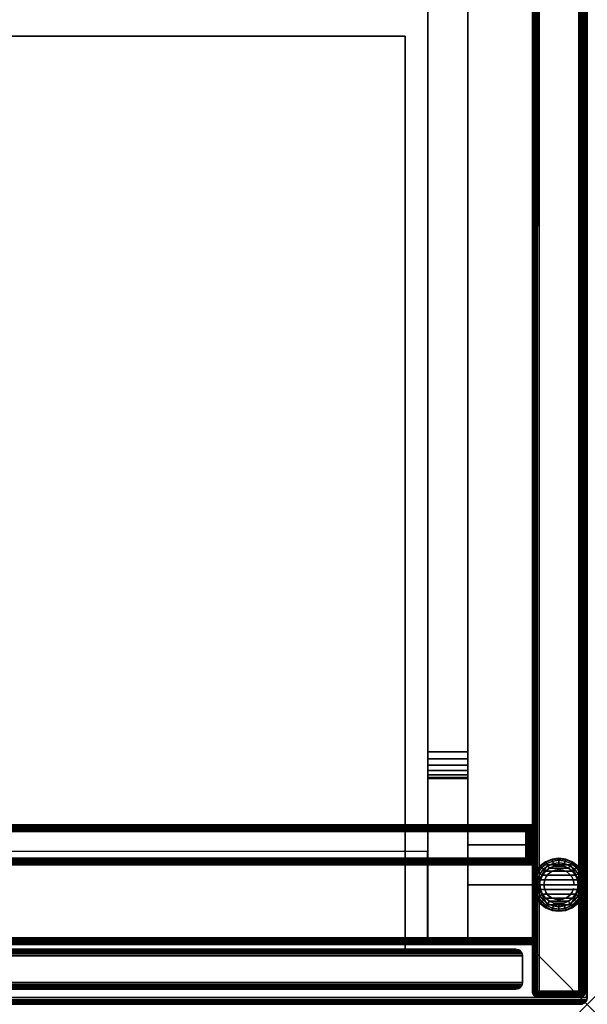
# Model space of a CAD drawing. Units: inches. Extents: x -0.2 to 36, y -30.9 to 0.
# Drawn here: x 25.3 to 36, y -30 to -11.5 of the extents above; entities that cross this region are included whole.
import ezdxf

# ---------------------------------------------------------------- set-up
doc = ezdxf.new("R2010")
doc.units = ezdxf.units.IN
doc.header["$MEASUREMENT"] = 0
doc.header["$PDMODE"] = 3
doc.header["$PDSIZE"] = 1
for name, color, linetype in [('A-FURN-3-NODE', 7, 'Continuous'), ('A-FURN-3-STORAGE-LOWER-HARDWARE-BRACE', 253, 'Continuous'), ('A-FURN-3-STORAGE-LOWER-HARDWARE-GLIDE', 253, 'Continuous'), ('A-FURN-3-STORAGE-LOWER-PLASTIC-GLIDE', 253, 'Continuous'), ('A-FURN-3-STORAGE-LOWER-WOOD-BOTTOM-EDGE-HORIZONTAL', 255, 'Continuous'), ('A-FURN-3-STORAGE-LOWER-WOOD-BOTTOM-SURFACE-HORIZONTAL', 255, 'Continuous'), ('A-FURN-3-STORAGE-LOWER-WOOD-BRACE-VERTICAL', 255, 'Continuous'), ('A-FURN-3-STORAGE-LOWER-WOOD-DRAWER-BOXOUTLINE', 251, 'Continuous'), ('A-FURN-3-STORAGE-LOWER-WOOD-DRAWER-EDGE-VERTICAL', 255, 'Continuous'), ('A-FURN-3-STORAGE-LOWER-WOOD-DRAWER-SURFACE-VERTICAL', 255, 'Continuous'), ('A-FURN-3-STORAGE-LOWER-WOOD-PANEL-SUPPORT-EDGE-VERTICAL', 255, 'Continuous'), ('A-FURN-3-STORAGE-LOWER-WOOD-PANEL-SUPPORT-SURFACE-VERTICAL', 255, 'Continuous'), ('A-FURN-3-STORAGE-LOWER-WOOD-SIDEPANEL-EDGE-HORIZONTAL', 255, 'Continuous'), ('A-FURN-3-STORAGE-LOWER-WOOD-SIDEPANEL-EDGE-VERTICAL', 255, 'Continuous'), ('A-FURN-3-STORAGE-LOWER-WOOD-SIDEPANEL-SURFACE-VERTICAL', 255, 'Continuous'), ('A-FURN-3-STORAGE-LOWER-WOOD-TOEKICK-EDGE-HORIZONTAL', 255, 'Continuous'), ('A-FURN-3-STORAGE-LOWER-WOOD-TOEKICK-SURFACE-HORIZONTAL', 255, 'Continuous'), ('A-FURN-3-STORAGE-LOWER-WOOD-TOP-EDGE-HORIZONTAL', 255, 'Continuous'), ('A-FURN-3-STORAGE-LOWER-WOOD-TOP-SURFACE-HORIZONTAL', 255, 'Continuous')]:
    doc.layers.add(name, color=color, linetype=linetype)

msp = doc.modelspace()

# ---------------------------------------------------------------- linework, layer by layer
at = {"layer": 'A-FURN-3-NODE'}
msp.add_point((36, -30), dxfattribs=at)
at = {"layer": 'A-FURN-3-STORAGE-LOWER-HARDWARE-BRACE'}
for points in [[(32.99, -28.747, 16.375), (32.99, -27.125, 16.375), (3.01, -27.125, 16.375), (3.01, -28.747, 16.375)], [(32.99, -28.747, 16.375), (32.99, -28.747, 15.75), (32.99, -27.125, 15.75), (32.99, -27.125, 16.375)], [(3.01, -28.747, 16.375), (3.01, -28.747, 15.75), (32.99, -28.747, 15.75), (32.99, -28.747, 16.375)]]:
    msp.add_3dface(points, dxfattribs=at)
at = {"layer": 'A-FURN-3-STORAGE-LOWER-HARDWARE-GLIDE'}
for points in [[(35.251, -27.373, 0.47), (35.251, -27.373, 0.283), (35.044, -27.75, 0.283), (35.044, -27.75, 0.47)], [(35.681, -27.373, 0.47), (35.681, -27.373, 0.283), (35.251, -27.373, 0.283), (35.251, -27.373, 0.47)], [(35.889, -27.75, 0.47), (35.889, -27.75, 0.283), (35.681, -27.373, 0.283), (35.681, -27.373, 0.47)], [(35.044, -27.75, 0.47), (35.044, -27.75, 0.283), (35.251, -28.127, 0.283), (35.251, -28.127, 0.47)], [(35.681, -28.127, 0.47), (35.681, -28.127, 0.283), (35.889, -27.75, 0.283), (35.889, -27.75, 0.47)], [(35.251, -28.127, 0.47), (35.251, -28.127, 0.283), (35.681, -28.127, 0.283), (35.681, -28.127, 0.47)]]:
    msp.add_3dface(points, dxfattribs=at)
for points, invisible_edges in [([(35.251, -27.373, 0.283), (35.681, -27.373, 0.283), (35.251, -28.127, 0.283), (35.044, -27.75, 0.283)], 2), ([(35.251, -28.127, 0.47), (35.681, -27.373, 0.47), (35.251, -27.373, 0.47), (35.044, -27.75, 0.47)], 1), ([(35.681, -27.373, 0.283), (35.889, -27.75, 0.283), (35.681, -28.127, 0.283), (35.251, -28.127, 0.283)], 8), ([(35.251, -28.127, 0.47), (35.681, -28.127, 0.47), (35.889, -27.75, 0.47), (35.681, -27.373, 0.47)], 8)]:
    msp.add_3dface(points, dxfattribs=dict(at, invisible_edges=invisible_edges))
at = {"layer": 'A-FURN-3-STORAGE-LOWER-PLASTIC-GLIDE'}
for points in [[(35.56, -27.402), (35.646, -27.438), (35.286, -27.438), (35.373, -27.402)], [(35.466, -27.39), (35.56, -27.402), (35.373, -27.402), (35.466, -27.39)], [(35.778, -27.57), (35.814, -27.657), (35.119, -27.657), (35.155, -27.57)], [(35.721, -27.495), (35.778, -27.57), (35.155, -27.57), (35.212, -27.495)], [(35.646, -27.438), (35.721, -27.495), (35.212, -27.495), (35.286, -27.438)], [(35.106, -27.75), (35.119, -27.657), (35.814, -27.657), (35.826, -27.75)], [(35.119, -27.843), (35.106, -27.75), (35.826, -27.75), (35.814, -27.843)], [(35.155, -27.93), (35.119, -27.843), (35.814, -27.843), (35.778, -27.93)], [(35.212, -28.005), (35.155, -27.93), (35.778, -27.93), (35.721, -28.005)], [(35.286, -28.062), (35.212, -28.005), (35.721, -28.005), (35.646, -28.062)], [(35.373, -28.098), (35.286, -28.062), (35.646, -28.062), (35.56, -28.098)], [(35.466, -28.11), (35.373, -28.098), (35.56, -28.098), (35.466, -28.11)]]:
    msp.add_3dface(points, dxfattribs=at)
at = {"layer": 'A-FURN-3-STORAGE-LOWER-WOOD-BOTTOM-EDGE-HORIZONTAL'}
msp.add_3dface([(1.034, -28.875, 5.188), (1.034, -28.875, 4.688), (34.966, -28.875, 4.688), (34.966, -28.875, 5.188)], dxfattribs=at)
at = {"layer": 'A-FURN-3-STORAGE-LOWER-WOOD-BOTTOM-SURFACE-HORIZONTAL'}
for points in [[(1.034, -0.875, 5.312), (1.034, -28.75, 5.313), (34.966, -28.75, 5.313), (34.966, -0.875, 5.312)], [(34.966, -0.875, 4.562), (34.966, -28.75, 4.562), (1.034, -28.75, 4.563), (1.034, -0.875, 4.562)]]:
    msp.add_3dface(points, dxfattribs=at)
at = {"layer": 'A-FURN-3-STORAGE-LOWER-WOOD-BRACE-VERTICAL'}
for points in [[(34.966, -27, 27.5), (34.966, -27, 5.312), (33.75, -27, 5.312), (33.75, -27, 27.5)], [(34.966, -27.75, 27.5), (33.75, -27.75, 27.5), (33.75, -27.75, 5.312), (34.966, -27.75, 5.312)]]:
    msp.add_3dface(points, dxfattribs=at)
at = {"layer": 'A-FURN-3-STORAGE-LOWER-WOOD-DRAWER-BOXOUTLINE'}
for points in [[(3.505, -11.786, 26.893), (3.504, -11.786, 17.443), (32.572, -11.786, 17.407), (32.574, -11.786, 26.857)], [(3.505, -11.786, 15.393), (3.504, -11.786, 5.943), (32.572, -11.786, 5.907), (32.574, -11.786, 15.357)], [(32.572, -11.786, 17.407), (3.505, -11.785, 17.443), (3.505, -28.964, 17.407), (32.575, -28.965, 17.443)], [(32.574, -28.965, 26.893), (32.574, -28.966, 17.443), (32.574, -11.788, 17.407), (32.574, -11.786, 26.857)], [(32.574, -28.965, 15.393), (32.574, -28.966, 5.943), (32.574, -11.788, 5.907), (32.574, -11.786, 15.357)], [(32.574, -28.965, 26.893), (32.575, -28.965, 17.443), (3.507, -28.965, 17.407), (3.505, -28.965, 26.857)], [(32.574, -28.965, 15.393), (32.575, -28.965, 5.943), (3.507, -28.965, 5.907), (3.505, -28.965, 15.357)]]:
    msp.add_3dface(points, dxfattribs=at)
at = {"layer": 'A-FURN-3-STORAGE-LOWER-WOOD-DRAWER-EDGE-VERTICAL'}
for points in [[(1.221, -29.089, 27.313), (1.221, -29.589, 27.313), (34.779, -29.589, 27.312), (34.779, -29.089, 27.312)], [(1.221, -29.089, 15.813), (1.221, -29.589, 15.813), (34.779, -29.589, 15.812), (34.779, -29.089, 15.812)], [(34.779, -29.089, 4.5), (34.779, -29.589, 4.5), (1.221, -29.589, 4.5), (1.221, -29.089, 4.5)], [(34.779, -29.089, 16), (34.779, -29.589, 16), (1.221, -29.589, 16), (1.221, -29.089, 16)], [(34.779, -29.089, 27.312), (34.779, -29.589, 27.312), (34.779, -29.589, 16), (34.779, -29.089, 16)], [(34.779, -29.089, 15.813), (34.779, -29.589, 15.813), (34.779, -29.589, 4.5), (34.779, -29.089, 4.5)]]:
    msp.add_3dface(points, dxfattribs=at)
at = {"layer": 'A-FURN-3-STORAGE-LOWER-WOOD-DRAWER-SURFACE-VERTICAL'}
for points in [[(34.654, -28.964, 27.188), (34.654, -28.964, 16.125), (1.346, -28.964, 16.125), (1.346, -28.964, 27.188)], [(34.654, -28.964, 15.688), (34.654, -28.964, 4.625), (1.346, -28.964, 4.625), (1.346, -28.964, 15.688)], [(1.346, -29.714, 27.188), (1.346, -29.714, 16.125), (34.654, -29.714, 16.125), (34.654, -29.714, 27.188)], [(1.346, -29.714, 15.688), (1.346, -29.714, 4.625), (34.654, -29.714, 4.625), (34.654, -29.714, 15.688)]]:
    msp.add_3dface(points, dxfattribs=at)
at = {"layer": 'A-FURN-3-STORAGE-LOWER-WOOD-PANEL-SUPPORT-EDGE-VERTICAL'}
msp.add_3dface([(33.625, -28.875, 27.5), (33.125, -28.875, 27.5), (33.125, -28.875, 5.313), (33.625, -28.875, 5.313)], dxfattribs=at)
at = {"layer": 'A-FURN-3-STORAGE-LOWER-WOOD-PANEL-SUPPORT-SURFACE-VERTICAL'}
for points, invisible_edges in [([(33, -25.25, 24.5), (33, -10.75, 24.5), (33, -0.875, 5.312), (33, -28.75, 5.312)], 10), ([(33.75, -28.75, 5.312), (33.75, -0.875, 5.312), (33.75, -10.75, 24.5), (33.75, -25.25, 24.5)], 10), ([(33, -28.75, 5.313), (33, -25.5, 24.567), (33, -25.379, 24.517), (33, -25.25, 24.5)], 9), ([(33.75, -28.75, 5.312), (33.75, -25.25, 24.5), (33.75, -25.379, 24.517), (33.75, -25.5, 24.567)], 9), ([(33, -28.75, 5.312), (33, -25.683, 24.75), (33, -25.604, 24.646), (33, -25.5, 24.567)], 9), ([(33.75, -28.75, 5.313), (33.75, -25.5, 24.567), (33.75, -25.604, 24.646), (33.75, -25.683, 24.75)], 9), ([(33, -28.75, 5.312), (33, -25.75, 25), (33, -25.733, 24.871), (33, -25.683, 24.75)], 9), ([(33.75, -28.75, 5.313), (33.75, -25.683, 24.75), (33.75, -25.733, 24.871), (33.75, -25.75, 25)], 9), ([(33, -25.75, 25), (33, -28.75, 5.313), (33, -28.75, 27.5), (33, -25.75, 27.5)], 1), ([(33.75, -28.75, 5.313), (33.75, -25.75, 25), (33.75, -25.75, 27.5), (33.75, -28.75, 27.5)], 1)]:
    msp.add_3dface(points, dxfattribs=dict(at, invisible_edges=invisible_edges))
for points in [[(33, -25.25, 24.5), (33.75, -25.25, 24.5), (33.75, -10.75, 24.5), (33, -10.75, 24.5)], [(33.75, -25.75, 27.5), (33.75, -25.75, 25), (33, -25.75, 25), (33, -25.75, 27.5)]]:
    msp.add_3dface(points, dxfattribs=at)
at = {"layer": 'A-FURN-3-STORAGE-LOWER-WOOD-SIDEPANEL-EDGE-HORIZONTAL'}
for points in [[(34.966, -29.75, 27.5), (35.966, -29.75, 27.5), (35.966, -0.893, 27.5), (34.966, -0.893, 27.5)], [(35.841, -29.75, 0.5), (35.091, -29.75, 0.5), (35.091, -1, 0.5), (35.841, -1, 0.5)], [(35.091, -1, 0.5), (35.841, -1, 0.5), (35.841, -29.75, 0.5), (35.091, -29.75, 0.5)]]:
    msp.add_3dface(points, dxfattribs=at)
at = {"layer": 'A-FURN-3-STORAGE-LOWER-WOOD-SIDEPANEL-EDGE-VERTICAL'}
msp.add_3dface([(35.841, -29.875, 27.375), (35.091, -29.875, 27.375), (35.091, -29.875, 0.625), (35.841, -29.875, 0.625)], dxfattribs=at)
at = {"layer": 'A-FURN-3-STORAGE-LOWER-WOOD-SIDEPANEL-SURFACE-VERTICAL'}
for points in [[(34.966, -0.893, 27.5), (34.966, -0.893, 0.625), (34.966, -29.75, 0.625), (34.966, -29.75, 27.5)], [(35.966, -29.75, 27.5), (35.966, -29.75, 0.625), (35.966, -0.893, 0.625), (35.966, -0.893, 27.5)]]:
    msp.add_3dface(points, dxfattribs=at)
at = {"layer": 'A-FURN-3-STORAGE-LOWER-WOOD-TOEKICK-EDGE-HORIZONTAL'}
msp.add_3dface([(1.159, -27.25, 0.5), (1.159, -26.75, 0.5), (34.841, -26.75, 0.5), (34.841, -27.25, 0.5)], dxfattribs=at)
at = {"layer": 'A-FURN-3-STORAGE-LOWER-WOOD-TOEKICK-SURFACE-HORIZONTAL'}
for points in [[(34.966, -26.625, 4.563), (34.966, -26.625, 0.625), (1.034, -26.625, 0.625), (1.034, -26.625, 4.562)], [(1.034, -27.375, 4.562), (1.034, -27.375, 0.625), (34.966, -27.375, 0.625), (34.966, -27.375, 4.563)]]:
    msp.add_3dface(points, dxfattribs=at)
at = {"layer": 'A-FURN-3-STORAGE-LOWER-WOOD-TOP-EDGE-HORIZONTAL'}
for points in [[(35.982, -29.875, 28.5), (36, -29.875, 28.5), (36, -0.125, 28.5), (35.982, -0.125, 28.5)], [(35.982, -0.125, 27.5), (36, -0.125, 27.5), (36, -29.875, 27.5), (35.982, -29.875, 27.5)], [(36, -29.875, 27.5), (36, -0.125, 27.5), (36, -0.125, 28.5), (36, -29.875, 28.5)], [(0.125, -30, 28.375), (0.125, -30, 27.625), (35.875, -30, 27.625), (35.875, -30, 28.375)]]:
    msp.add_3dface(points, dxfattribs=at)
at = {"layer": 'A-FURN-3-STORAGE-LOWER-WOOD-TOP-SURFACE-HORIZONTAL'}
msp.add_3dface([(0.018, -0.125, 28.5), (0.018, -29.875, 28.5), (35.982, -29.875, 28.5), (35.982, -0.125, 28.5)], dxfattribs=at)
for points, invisible_edges in [([(18.875, -28.167, 27.5), (17.125, -28.167, 27.5), (0.018, -0.125, 27.5), (35.982, -0.125, 27.5)], 10), ([(18.938, -28.183, 27.5), (18.875, -28.167, 27.5), (35.982, -0.125, 27.5), (18.983, -28.229, 27.5)], 6), ([(18.983, -28.354, 27.5), (19, -28.292, 27.5), (18.983, -28.229, 27.5), (35.982, -0.125, 27.5)], 12), ([(18.983, -28.354, 27.5), (35.982, -0.125, 27.5), (35.982, -29.875, 27.5), (18.983, -28.354, 27.5)], 5), ([(17.125, -28.417, 27.5), (18.875, -28.417, 27.5), (35.982, -29.875, 27.5), (0.018, -29.875, 27.5)], 10), ([(18.875, -28.417, 27.5), (18.938, -28.4, 27.5), (18.983, -28.354, 27.5), (35.982, -29.875, 27.5)], 12)]:
    msp.add_3dface(points, dxfattribs=dict(at, invisible_edges=invisible_edges))

# ---------------------------------------------------------------- meshes
at = {"layer": 'A-FURN-3-STORAGE-LOWER-HARDWARE-GLIDE'}
mesh = msp.add_polymesh((2, 24), dxfattribs=dict(at, n_close=True))
for k, corner in enumerate([(35.75, -27.75, 0.455), (35.741, -27.676, 0.455), (35.712, -27.608, 0.455), (35.667, -27.549, 0.455), (35.608, -27.504, 0.455), (35.54, -27.476, 0.455), (35.466, -27.466, 0.455), (35.393, -27.476, 0.455), (35.324, -27.504, 0.455), (35.266, -27.549, 0.455), (35.22, -27.608, 0.455), (35.192, -27.676, 0.455), (35.182, -27.75, 0.455), (35.192, -27.824, 0.455), (35.22, -27.892, 0.455), (35.266, -27.951, 0.455), (35.324, -27.996, 0.455), (35.393, -28.024, 0.455), (35.466, -28.034, 0.455), (35.54, -28.024, 0.455), (35.608, -27.996, 0.455), (35.667, -27.951, 0.455), (35.712, -27.892, 0.455), (35.741, -27.824, 0.455), (35.75, -27.75, 0.5), (35.741, -27.676, 0.5), (35.712, -27.608, 0.5), (35.667, -27.549, 0.5), (35.608, -27.504, 0.5), (35.54, -27.476, 0.5), (35.466, -27.466, 0.5), (35.393, -27.476, 0.5), (35.324, -27.504, 0.5), (35.266, -27.549, 0.5), (35.22, -27.608, 0.5), (35.192, -27.676, 0.5), (35.182, -27.75, 0.5), (35.192, -27.824, 0.5), (35.22, -27.892, 0.5), (35.266, -27.951, 0.5), (35.324, -27.996, 0.5), (35.393, -28.024, 0.5), (35.466, -28.034, 0.5), (35.54, -28.024, 0.5), (35.608, -27.996, 0.5), (35.667, -27.951, 0.5), (35.712, -27.892, 0.5), (35.741, -27.824, 0.5)]):
    mesh.set_mesh_vertex(divmod(k, 24), corner)
at = {"layer": 'A-FURN-3-STORAGE-LOWER-PLASTIC-GLIDE'}
mesh = msp.add_polymesh((24, 9), dxfattribs=dict(at, m_close=True))
for k, corner in enumerate([(35.106, -27.75, 0.283), (35.053, -27.75, 0.271), (35.007, -27.75, 0.241), (34.977, -27.75, 0.195), (34.966, -27.75, 0.141), (34.977, -27.75, 0.087), (35.007, -27.75, 0.042), (35.053, -27.75, 0.011), (35.106, -27.75), (35.119, -27.843, 0.283), (35.067, -27.857, 0.271), (35.023, -27.869, 0.241), (34.994, -27.877, 0.195), (34.983, -27.879, 0.141), (34.994, -27.877, 0.087), (35.023, -27.869, 0.042), (35.067, -27.857, 0.011), (35.119, -27.843), (35.155, -27.93, 0.283), (35.108, -27.957, 0.271), (35.069, -27.98, 0.241), (35.043, -27.995, 0.195), (35.033, -28, 0.141), (35.043, -27.995, 0.087), (35.069, -27.98, 0.042), (35.108, -27.957, 0.011), (35.155, -27.93), (35.212, -28.005, 0.283), (35.174, -28.043, 0.271), (35.142, -28.075, 0.241), (35.12, -28.096, 0.195), (35.113, -28.104, 0.141), (35.12, -28.096, 0.087), (35.142, -28.075, 0.042), (35.174, -28.043, 0.011), (35.212, -28.005), (35.286, -28.062, 0.283), (35.26, -28.108, 0.271), (35.237, -28.148, 0.241), (35.222, -28.174, 0.195), (35.216, -28.183, 0.141), (35.222, -28.174, 0.087), (35.237, -28.148, 0.042), (35.26, -28.108, 0.011), (35.286, -28.062), (35.373, -28.098, 0.283), (35.359, -28.15, 0.271), (35.348, -28.193, 0.241), (35.34, -28.223, 0.195), (35.337, -28.233, 0.141), (35.34, -28.223, 0.087), (35.348, -28.193, 0.042), (35.359, -28.15, 0.011), (35.373, -28.098), (35.466, -28.11, 0.283), (35.466, -28.164, 0.271), (35.466, -28.209, 0.241), (35.466, -28.239, 0.195), (35.466, -28.25, 0.141), (35.466, -28.239, 0.087), (35.466, -28.209, 0.042), (35.466, -28.164, 0.011), (35.466, -28.11), (35.56, -28.098, 0.283), (35.573, -28.15, 0.271), (35.585, -28.193, 0.241), (35.593, -28.223, 0.195), (35.596, -28.233, 0.141), (35.593, -28.223, 0.087), (35.585, -28.193, 0.042), (35.573, -28.15, 0.011), (35.56, -28.098), (35.646, -28.062, 0.283), (35.673, -28.108, 0.271), (35.696, -28.148, 0.241), (35.711, -28.174, 0.195), (35.716, -28.183, 0.141), (35.711, -28.174, 0.087), (35.696, -28.148, 0.042), (35.673, -28.108, 0.011), (35.646, -28.062), (35.721, -28.005, 0.283), (35.759, -28.043, 0.271), (35.791, -28.075, 0.241), (35.812, -28.096, 0.195), (35.82, -28.104, 0.141), (35.812, -28.096, 0.087), (35.791, -28.075, 0.042), (35.759, -28.043, 0.011), (35.721, -28.005), (35.778, -27.93, 0.283), (35.825, -27.957, 0.271), (35.864, -27.98, 0.241), (35.89, -27.995, 0.195), (35.899, -28, 0.141), (35.89, -27.995, 0.087), (35.864, -27.98, 0.042), (35.825, -27.957, 0.011), (35.778, -27.93), (35.814, -27.843, 0.283), (35.866, -27.857, 0.271), (35.91, -27.869, 0.241), (35.939, -27.877, 0.195), (35.949, -27.879, 0.141), (35.939, -27.877, 0.087), (35.91, -27.869, 0.042), (35.866, -27.857, 0.011), (35.814, -27.843), (35.826, -27.75, 0.283), (35.88, -27.75, 0.271), (35.925, -27.75, 0.241), (35.956, -27.75, 0.195), (35.966, -27.75, 0.141), (35.956, -27.75, 0.087), (35.925, -27.75, 0.042), (35.88, -27.75, 0.011), (35.826, -27.75), (35.814, -27.657, 0.283), (35.866, -27.643, 0.271), (35.91, -27.631, 0.241), (35.939, -27.623, 0.195), (35.949, -27.621, 0.141), (35.939, -27.623, 0.087), (35.91, -27.631, 0.042), (35.866, -27.643, 0.011), (35.814, -27.657), (35.778, -27.57, 0.283), (35.825, -27.543, 0.271), (35.864, -27.52, 0.241), (35.89, -27.505, 0.195), (35.899, -27.5, 0.141), (35.89, -27.505, 0.087), (35.864, -27.52, 0.042), (35.825, -27.543, 0.011), (35.778, -27.57), (35.721, -27.495, 0.283), (35.759, -27.457, 0.271), (35.791, -27.425, 0.241), (35.812, -27.404, 0.195), (35.82, -27.396, 0.141), (35.812, -27.404, 0.087), (35.791, -27.425, 0.042), (35.759, -27.457, 0.011), (35.721, -27.495), (35.646, -27.438, 0.283), (35.673, -27.392, 0.271), (35.696, -27.352, 0.241), (35.711, -27.326, 0.195), (35.716, -27.317, 0.141), (35.711, -27.326, 0.087), (35.696, -27.352, 0.042), (35.673, -27.392, 0.011), (35.646, -27.438), (35.56, -27.402, 0.283), (35.573, -27.35, 0.271), (35.585, -27.307, 0.241), (35.593, -27.277, 0.195), (35.596, -27.267, 0.141), (35.593, -27.277, 0.087), (35.585, -27.307, 0.042), (35.573, -27.35, 0.011), (35.56, -27.402), (35.466, -27.39, 0.283), (35.466, -27.336, 0.271), (35.466, -27.291, 0.241), (35.466, -27.261, 0.195), (35.466, -27.25, 0.141), (35.466, -27.261, 0.087), (35.466, -27.291, 0.042), (35.466, -27.336, 0.011), (35.466, -27.39), (35.373, -27.402, 0.283), (35.359, -27.35, 0.271), (35.348, -27.307, 0.241), (35.34, -27.277, 0.195), (35.337, -27.267, 0.141), (35.34, -27.277, 0.087), (35.348, -27.307, 0.042), (35.359, -27.35, 0.011), (35.373, -27.402), (35.286, -27.438, 0.283), (35.26, -27.392, 0.271), (35.237, -27.352, 0.241), (35.222, -27.326, 0.195), (35.216, -27.317, 0.141), (35.222, -27.326, 0.087), (35.237, -27.352, 0.042), (35.26, -27.392, 0.011), (35.286, -27.438), (35.212, -27.495, 0.283), (35.174, -27.457, 0.271), (35.142, -27.425, 0.241), (35.12, -27.404, 0.195), (35.113, -27.396, 0.141), (35.12, -27.404, 0.087), (35.142, -27.425, 0.042), (35.174, -27.457, 0.011), (35.212, -27.495), (35.155, -27.57, 0.283), (35.108, -27.543, 0.271), (35.069, -27.52, 0.241), (35.043, -27.505, 0.195), (35.033, -27.5, 0.141), (35.043, -27.505, 0.087), (35.069, -27.52, 0.042), (35.108, -27.543, 0.011), (35.155, -27.57), (35.119, -27.657, 0.283), (35.067, -27.643, 0.271), (35.023, -27.631, 0.241), (34.994, -27.623, 0.195), (34.983, -27.621, 0.141), (34.994, -27.623, 0.087), (35.023, -27.631, 0.042), (35.067, -27.643, 0.011), (35.119, -27.657)]):
    mesh.set_mesh_vertex(divmod(k, 9), corner)
at = {"layer": 'A-FURN-3-STORAGE-LOWER-WOOD-BOTTOM-EDGE-HORIZONTAL'}
mesh = msp.add_polymesh((2, 7), dxfattribs=at)
for k, corner in enumerate([(34.966, -28.875, 5.188), (34.966, -28.871, 5.22), (34.966, -28.858, 5.25), (34.966, -28.838, 5.276), (34.966, -28.812, 5.296), (34.966, -28.782, 5.308), (34.966, -28.75, 5.313), (1.034, -28.875, 5.188), (1.034, -28.871, 5.22), (1.034, -28.858, 5.25), (1.034, -28.838, 5.276), (1.034, -28.812, 5.296), (1.034, -28.782, 5.308), (1.034, -28.75, 5.313)]):
    mesh.set_mesh_vertex(divmod(k, 7), corner)
mesh = msp.add_polymesh((2, 7), dxfattribs=at)
for k, corner in enumerate([(34.966, -28.75, 4.562), (34.966, -28.782, 4.567), (34.966, -28.812, 4.579), (34.966, -28.838, 4.599), (34.966, -28.858, 4.625), (34.966, -28.871, 4.655), (34.966, -28.875, 4.688), (1.034, -28.75, 4.563), (1.034, -28.782, 4.567), (1.034, -28.812, 4.579), (1.034, -28.838, 4.599), (1.034, -28.858, 4.625), (1.034, -28.871, 4.655), (1.034, -28.875, 4.688)]):
    mesh.set_mesh_vertex(divmod(k, 7), corner)
at = {"layer": 'A-FURN-3-STORAGE-LOWER-WOOD-DRAWER-EDGE-VERTICAL'}
mesh = msp.add_polymesh((5, 7), dxfattribs=at)
for k, corner in enumerate([(34.654, -28.964, 27.188), (34.682, -28.967, 27.216), (34.709, -28.977, 27.243), (34.735, -28.994, 27.268), (34.757, -29.018, 27.29), (34.773, -29.051, 27.306), (34.779, -29.089, 27.313), (34.654, -28.964, 16.125), (34.682, -28.967, 16.097), (34.709, -28.977, 16.07), (34.735, -28.994, 16.044), (34.757, -29.018, 16.022), (34.773, -29.051, 16.006), (34.779, -29.089, 16), (1.346, -28.964, 16.125), (1.318, -28.967, 16.097), (1.291, -28.977, 16.07), (1.265, -28.994, 16.044), (1.243, -29.018, 16.022), (1.227, -29.051, 16.006), (1.221, -29.089, 16), (1.346, -28.964, 27.188), (1.318, -28.967, 27.216), (1.291, -28.977, 27.243), (1.265, -28.994, 27.268), (1.243, -29.018, 27.29), (1.227, -29.051, 27.306), (1.221, -29.089, 27.313), (34.654, -28.964, 27.188), (34.682, -28.967, 27.216), (34.709, -28.977, 27.243), (34.735, -28.994, 27.268), (34.757, -29.018, 27.29), (34.773, -29.051, 27.306), (34.779, -29.089, 27.313)]):
    mesh.set_mesh_vertex(divmod(k, 7), corner)
mesh = msp.add_polymesh((5, 7), dxfattribs=at)
for k, corner in enumerate([(34.654, -28.964, 15.688), (34.682, -28.967, 15.716), (34.709, -28.977, 15.743), (34.735, -28.994, 15.768), (34.757, -29.018, 15.79), (34.773, -29.051, 15.806), (34.779, -29.089, 15.813), (34.654, -28.964, 4.625), (34.682, -28.967, 4.597), (34.709, -28.977, 4.57), (34.735, -28.994, 4.544), (34.757, -29.018, 4.522), (34.773, -29.051, 4.506), (34.779, -29.089, 4.5), (1.346, -28.964, 4.625), (1.318, -28.967, 4.597), (1.291, -28.977, 4.57), (1.265, -28.994, 4.544), (1.243, -29.018, 4.522), (1.227, -29.051, 4.506), (1.221, -29.089, 4.5), (1.346, -28.964, 15.688), (1.318, -28.967, 15.716), (1.291, -28.977, 15.743), (1.265, -28.994, 15.768), (1.243, -29.018, 15.79), (1.227, -29.051, 15.806), (1.221, -29.089, 15.813), (34.654, -28.964, 15.688), (34.682, -28.967, 15.716), (34.709, -28.977, 15.743), (34.735, -28.994, 15.768), (34.757, -29.018, 15.79), (34.773, -29.051, 15.806), (34.779, -29.089, 15.813)]):
    mesh.set_mesh_vertex(divmod(k, 7), corner)
mesh = msp.add_polymesh((5, 7), dxfattribs=at)
for k, corner in enumerate([(1.346, -29.714, 27.188), (1.318, -29.711, 27.216), (1.291, -29.701, 27.243), (1.265, -29.685, 27.268), (1.243, -29.66, 27.29), (1.227, -29.628, 27.306), (1.221, -29.589, 27.312), (1.346, -29.714, 16.125), (1.318, -29.711, 16.097), (1.291, -29.701, 16.07), (1.265, -29.685, 16.044), (1.243, -29.66, 16.022), (1.227, -29.628, 16.006), (1.221, -29.589, 16), (34.654, -29.714, 16.125), (34.682, -29.711, 16.097), (34.709, -29.701, 16.07), (34.735, -29.685, 16.044), (34.757, -29.66, 16.022), (34.773, -29.628, 16.006), (34.779, -29.589, 16), (34.654, -29.714, 27.188), (34.682, -29.711, 27.216), (34.709, -29.701, 27.243), (34.735, -29.685, 27.268), (34.757, -29.66, 27.29), (34.773, -29.628, 27.306), (34.779, -29.589, 27.312), (1.346, -29.714, 27.188), (1.318, -29.711, 27.216), (1.291, -29.701, 27.243), (1.265, -29.685, 27.268), (1.243, -29.66, 27.29), (1.227, -29.628, 27.306), (1.221, -29.589, 27.312)]):
    mesh.set_mesh_vertex(divmod(k, 7), corner)
mesh = msp.add_polymesh((5, 7), dxfattribs=at)
for k, corner in enumerate([(1.346, -29.714, 15.688), (1.318, -29.711, 15.716), (1.291, -29.701, 15.743), (1.265, -29.685, 15.768), (1.243, -29.66, 15.79), (1.227, -29.628, 15.806), (1.221, -29.589, 15.813), (1.346, -29.714, 4.625), (1.318, -29.711, 4.597), (1.291, -29.701, 4.57), (1.265, -29.685, 4.544), (1.243, -29.66, 4.522), (1.227, -29.628, 4.506), (1.221, -29.589, 4.5), (34.654, -29.714, 4.625), (34.682, -29.711, 4.597), (34.709, -29.701, 4.57), (34.735, -29.685, 4.544), (34.757, -29.66, 4.522), (34.773, -29.628, 4.506), (34.779, -29.589, 4.5), (34.654, -29.714, 15.688), (34.682, -29.711, 15.716), (34.709, -29.701, 15.743), (34.735, -29.685, 15.768), (34.757, -29.66, 15.79), (34.773, -29.628, 15.806), (34.779, -29.589, 15.813), (1.346, -29.714, 15.688), (1.318, -29.711, 15.716), (1.291, -29.701, 15.743), (1.265, -29.685, 15.768), (1.243, -29.66, 15.79), (1.227, -29.628, 15.806), (1.221, -29.589, 15.813)]):
    mesh.set_mesh_vertex(divmod(k, 7), corner)
at = {"layer": 'A-FURN-3-STORAGE-LOWER-WOOD-PANEL-SUPPORT-EDGE-VERTICAL'}
mesh = msp.add_polymesh((2, 7), dxfattribs=at)
for k, corner in enumerate([(33.125, -28.875, 27.5), (33.093, -28.871, 27.5), (33.062, -28.858, 27.5), (33.037, -28.838, 27.5), (33.017, -28.812, 27.5), (33.004, -28.782, 27.5), (33, -28.75, 27.5), (33.125, -28.875, 5.313), (33.093, -28.871, 5.313), (33.062, -28.858, 5.313), (33.037, -28.838, 5.313), (33.017, -28.812, 5.313), (33.004, -28.782, 5.313), (33, -28.75, 5.313)]):
    mesh.set_mesh_vertex(divmod(k, 7), corner)
mesh = msp.add_polymesh((2, 7), dxfattribs=at)
for k, corner in enumerate([(33.75, -28.75, 27.5), (33.746, -28.782, 27.5), (33.733, -28.812, 27.5), (33.713, -28.838, 27.5), (33.688, -28.858, 27.5), (33.657, -28.871, 27.5), (33.625, -28.875, 27.5), (33.75, -28.75, 5.313), (33.746, -28.782, 5.313), (33.733, -28.812, 5.313), (33.713, -28.838, 5.313), (33.688, -28.858, 5.313), (33.657, -28.871, 5.313), (33.625, -28.875, 5.313)]):
    mesh.set_mesh_vertex(divmod(k, 7), corner)
at = {"layer": 'A-FURN-3-STORAGE-LOWER-WOOD-PANEL-SUPPORT-SURFACE-VERTICAL'}
mesh = msp.add_polymesh((2, 7), dxfattribs=at)
for k, corner in enumerate([(33.75, -25.75, 25), (33.75, -25.733, 24.871), (33.75, -25.683, 24.75), (33.75, -25.604, 24.646), (33.75, -25.5, 24.567), (33.75, -25.379, 24.517), (33.75, -25.25, 24.5), (33, -25.75, 25), (33, -25.733, 24.871), (33, -25.683, 24.75), (33, -25.604, 24.646), (33, -25.5, 24.567), (33, -25.379, 24.517), (33, -25.25, 24.5)]):
    mesh.set_mesh_vertex(divmod(k, 7), corner)
at = {"layer": 'A-FURN-3-STORAGE-LOWER-WOOD-SIDEPANEL-EDGE-HORIZONTAL'}
mesh = msp.add_polymesh((17, 7), dxfattribs=at)
for k, corner in enumerate([(35.841, -1, 0.5), (35.869, -0.972, 0.503), (35.897, -0.945, 0.513), (35.922, -0.919, 0.53), (35.944, -0.897, 0.554), (35.96, -0.881, 0.586), (35.966, -0.875, 0.625), (35.841, -29.75, 0.5), (35.874, -29.75, 0.504), (35.904, -29.75, 0.517), (35.93, -29.75, 0.537), (35.95, -29.75, 0.563), (35.962, -29.75, 0.593), (35.966, -29.75, 0.625), (35.841, -29.75, 0.5), (35.873, -29.758, 0.504), (35.902, -29.766, 0.517), (35.927, -29.773, 0.537), (35.946, -29.778, 0.563), (35.958, -29.781, 0.593), (35.962, -29.782, 0.625), (35.841, -29.75, 0.5), (35.869, -29.766, 0.504), (35.896, -29.781, 0.517), (35.918, -29.794, 0.537), (35.935, -29.804, 0.563), (35.946, -29.81, 0.593), (35.95, -29.812, 0.625), (35.841, -29.75, 0.5), (35.864, -29.773, 0.504), (35.886, -29.794, 0.517), (35.904, -29.812, 0.537), (35.918, -29.827, 0.563), (35.927, -29.835, 0.593), (35.93, -29.838, 0.625), (35.841, -29.75, 0.5), (35.858, -29.778, 0.504), (35.873, -29.804, 0.517), (35.886, -29.827, 0.537), (35.896, -29.844, 0.563), (35.902, -29.855, 0.593), (35.904, -29.858, 0.625), (35.841, -29.75, 0.5), (35.85, -29.781, 0.504), (35.858, -29.81, 0.517), (35.864, -29.835, 0.537), (35.869, -29.855, 0.563), (35.873, -29.867, 0.593), (35.874, -29.871, 0.625), (35.841, -29.75, 0.5), (35.841, -29.782, 0.504), (35.841, -29.812, 0.517), (35.841, -29.838, 0.537), (35.841, -29.858, 0.563), (35.841, -29.871, 0.593), (35.841, -29.875, 0.625), (35.091, -29.75, 0.5), (35.091, -29.782, 0.504), (35.091, -29.812, 0.517), (35.091, -29.838, 0.537), (35.091, -29.858, 0.563), (35.091, -29.871, 0.593), (35.091, -29.875, 0.625), (35.091, -29.75, 0.5), (35.083, -29.781, 0.504), (35.075, -29.81, 0.517), (35.068, -29.835, 0.537), (35.063, -29.855, 0.563), (35.06, -29.867, 0.593), (35.059, -29.871, 0.625), (35.091, -29.75, 0.5), (35.075, -29.778, 0.504), (35.06, -29.804, 0.517), (35.047, -29.827, 0.537), (35.037, -29.844, 0.563), (35.031, -29.855, 0.593), (35.029, -29.858, 0.625), (35.091, -29.75, 0.5), (35.068, -29.773, 0.504), (35.047, -29.794, 0.517), (35.029, -29.812, 0.537), (35.015, -29.827, 0.563), (35.006, -29.835, 0.593), (35.003, -29.838, 0.625), (35.091, -29.75, 0.5), (35.063, -29.766, 0.504), (35.037, -29.781, 0.517), (35.015, -29.794, 0.537), (34.998, -29.804, 0.563), (34.987, -29.81, 0.593), (34.983, -29.812, 0.625), (35.091, -29.75, 0.5), (35.06, -29.758, 0.504), (35.031, -29.766, 0.517), (35.006, -29.773, 0.537), (34.987, -29.778, 0.563), (34.975, -29.781, 0.593), (34.971, -29.782, 0.625), (35.091, -29.75, 0.5), (35.059, -29.75, 0.504), (35.029, -29.75, 0.517), (35.003, -29.75, 0.537), (34.983, -29.75, 0.563), (34.971, -29.75, 0.593), (34.966, -29.75, 0.625), (35.091, -1, 0.5), (35.063, -0.972, 0.503), (35.036, -0.945, 0.513), (35.011, -0.919, 0.53), (34.988, -0.897, 0.554), (34.972, -0.881, 0.586), (34.966, -0.875, 0.625), (35.841, -1, 0.5), (35.869, -0.972, 0.503), (35.897, -0.945, 0.513), (35.922, -0.919, 0.53), (35.944, -0.897, 0.554), (35.96, -0.881, 0.586), (35.966, -0.875, 0.625)]):
    mesh.set_mesh_vertex(divmod(k, 7), corner)
at = {"layer": 'A-FURN-3-STORAGE-LOWER-WOOD-SIDEPANEL-EDGE-VERTICAL'}
mesh = msp.add_polymesh((4, 7), dxfattribs=at)
for k, corner in enumerate([(34.966, -29.75, 0.625), (34.971, -29.782, 0.625), (34.983, -29.812, 0.625), (35.003, -29.838, 0.625), (35.029, -29.858, 0.625), (35.059, -29.871, 0.625), (35.091, -29.875, 0.625), (34.966, -29.75, 27.5), (34.972, -29.789, 27.494), (34.988, -29.821, 27.478), (35.011, -29.845, 27.456), (35.036, -29.862, 27.43), (35.063, -29.872, 27.403), (35.091, -29.875, 27.375), (35.966, -29.75, 27.5), (35.96, -29.789, 27.494), (35.944, -29.821, 27.478), (35.922, -29.845, 27.456), (35.897, -29.862, 27.43), (35.869, -29.872, 27.403), (35.841, -29.875, 27.375), (35.966, -29.75, 0.625), (35.962, -29.782, 0.625), (35.95, -29.812, 0.625), (35.93, -29.838, 0.625), (35.904, -29.858, 0.625), (35.874, -29.871, 0.625), (35.841, -29.875, 0.625)]):
    mesh.set_mesh_vertex(divmod(k, 7), corner)
at = {"layer": 'A-FURN-3-STORAGE-LOWER-WOOD-TOEKICK-EDGE-HORIZONTAL'}
mesh = msp.add_polymesh((5, 7), dxfattribs=at)
for k, corner in enumerate([(34.966, -26.625, 0.625), (34.96, -26.631, 0.586), (34.944, -26.647, 0.554), (34.922, -26.669, 0.53), (34.897, -26.695, 0.513), (34.869, -26.722, 0.503), (34.841, -26.75, 0.5), (1.034, -26.625, 0.625), (1.04, -26.631, 0.586), (1.056, -26.647, 0.554), (1.078, -26.669, 0.53), (1.103, -26.695, 0.513), (1.131, -26.722, 0.503), (1.159, -26.75, 0.5), (1.034, -27.375, 0.625), (1.04, -27.369, 0.586), (1.056, -27.353, 0.554), (1.078, -27.331, 0.53), (1.103, -27.305, 0.513), (1.131, -27.278, 0.503), (1.159, -27.25, 0.5), (34.966, -27.375, 0.625), (34.96, -27.369, 0.586), (34.944, -27.353, 0.554), (34.922, -27.331, 0.53), (34.897, -27.305, 0.513), (34.869, -27.278, 0.503), (34.841, -27.25, 0.5), (34.966, -26.625, 0.625), (34.96, -26.631, 0.586), (34.944, -26.647, 0.554), (34.922, -26.669, 0.53), (34.897, -26.695, 0.513), (34.869, -26.722, 0.503), (34.841, -26.75, 0.5)]):
    mesh.set_mesh_vertex(divmod(k, 7), corner)
at = {"layer": 'A-FURN-3-STORAGE-LOWER-WOOD-TOP-EDGE-HORIZONTAL'}
mesh = msp.add_polymesh((5, 7), dxfattribs=at)
for k, corner in enumerate([(36, -29.875, 27.5), (35.994, -29.914, 27.506), (35.978, -29.946, 27.522), (35.956, -29.97, 27.544), (35.93, -29.987, 27.57), (35.903, -29.997, 27.597), (35.875, -30, 27.625), (0, -29.875, 27.5), (0.006, -29.914, 27.506), (0.022, -29.946, 27.522), (0.044, -29.97, 27.544), (0.07, -29.987, 27.57), (0.097, -29.997, 27.597), (0.125, -30, 27.625), (0, -29.875, 28.5), (0.006, -29.914, 28.494), (0.022, -29.946, 28.478), (0.044, -29.97, 28.456), (0.07, -29.987, 28.43), (0.097, -29.997, 28.403), (0.125, -30, 28.375), (36, -29.875, 28.5), (35.994, -29.914, 28.494), (35.978, -29.946, 28.478), (35.956, -29.97, 28.456), (35.93, -29.987, 28.43), (35.903, -29.997, 28.403), (35.875, -30, 28.375), (36, -29.875, 27.5), (35.994, -29.914, 27.506), (35.978, -29.946, 27.522), (35.956, -29.97, 27.544), (35.93, -29.987, 27.57), (35.903, -29.997, 27.597), (35.875, -30, 27.625)]):
    mesh.set_mesh_vertex(divmod(k, 7), corner)

doc.saveas('drawing.dxf')
